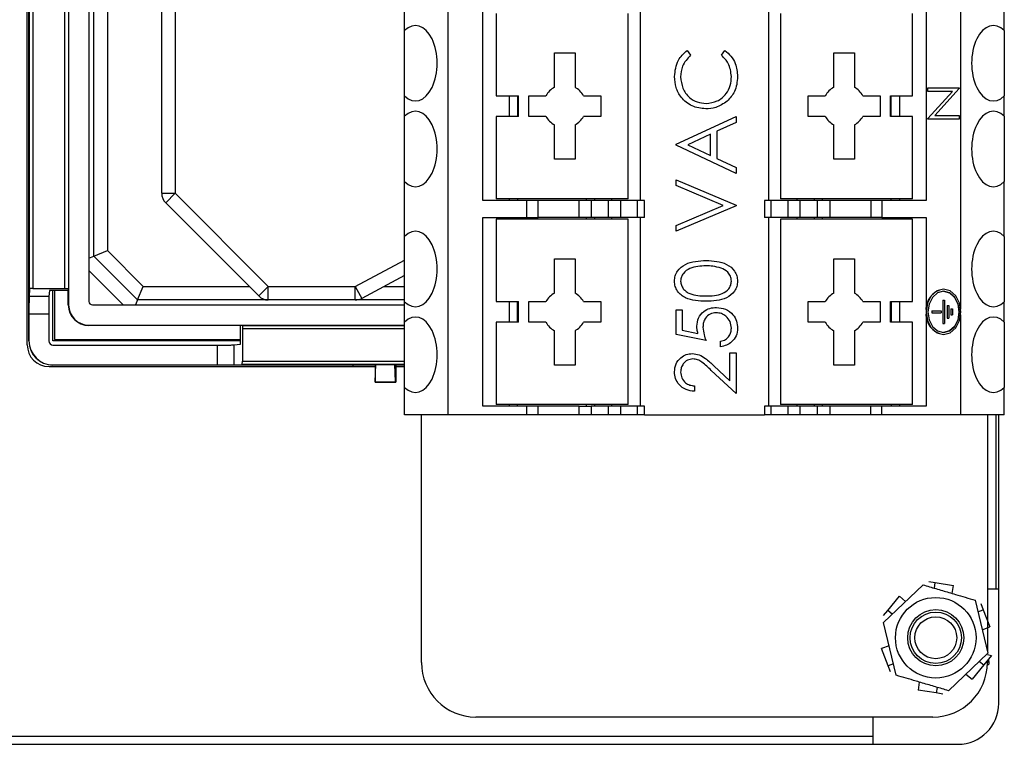
# Model space of a CAD drawing. Units: inches. Extents: x 0.4 to 16.8, y 0.2 to 10.8.
# Drawn here: x 13.5 to 15, y 6.6 to 7.7 of the extents above; entities that cross this region are included whole.
import ezdxf

# ---------------------------------------------------------------- set-up
doc = ezdxf.new("R2010")
doc.units = ezdxf.units.IN
doc.header["$MEASUREMENT"] = 0

msp = doc.modelspace()

# ---------------------------------------------------------------- linework, layer by layer
at = {"color": 7, "linetype": 'Continuous', "lineweight": 25}
for p, q in [((13.4906, 7.24506), (13.4906, 8.43824)), ((13.49304, 7.2511), (13.49304, 8.4322)), ((13.55392, 8.37708), (13.55392, 7.30622)), ((13.58508, 8.37183), (13.58508, 7.31147)), ((13.49392, 7.33073), (13.49392, 8.35258)), ((13.49917, 8.35212), (13.49917, 7.33118)), ((13.54836, 7.33118), (13.54836, 8.35212)), ((13.55361, 8.35166), (13.55361, 7.33164)), ((13.6965, 7.47692), (13.6965, 8.33329)), ((13.71733, 8.33329), (13.71733, 7.47692)), ((13.59256, 7.38063), (13.59256, 8.30267)), ((13.6134, 8.29405), (13.6134, 7.38926)), ((14.13501, 7.13798), (14.13501, 8.08286)), ((14.92029, 7.29985), (14.92029, 8.08286)), ((14.06834, 7.72604), (14.06834, 7.80975)), ((14.98697, 7.72604), (14.98697, 7.80975)), ((14.18819, 7.46606), (14.18819, 7.75477)), ((14.20876, 7.75215), (14.20876, 7.62617)), ((14.41085, 7.46869), (14.41085, 7.75215)), ((14.42923, 7.75477), (14.42923, 7.46606)), ((14.62608, 7.46606), (14.62608, 7.75477)), ((14.64445, 7.75215), (14.64445, 7.46869)), ((14.84655, 7.62617), (14.84655, 7.75215)), ((14.86712, 7.75477), (14.86712, 7.46606)), ((14.06834, 7.62603), (14.06834, 7.72604)), ((14.98697, 7.72604), (14.98697, 7.62603)), ((14.29799, 7.69178), (14.32949, 7.69178)), ((14.29799, 7.6392), (14.29799, 7.69178)), ((14.32949, 7.69178), (14.32949, 7.6392)), ((14.50107, 7.69565), (14.50659, 7.68844)), ((14.5537, 7.68844), (14.55917, 7.69565)), ((14.72582, 7.69178), (14.75731, 7.69178)), ((14.72582, 7.6392), (14.72582, 7.69178)), ((14.75731, 7.69178), (14.75731, 7.6392)), ((14.86986, 7.63278), (14.86986, 7.63839)), ((14.87008, 7.63839), (14.86986, 7.63839)), ((14.86986, 7.59149), (14.90755, 7.63278)), ((14.87008, 7.63278), (14.86986, 7.63278)), ((14.87008, 7.63278), (14.87008, 7.63839)), ((14.87008, 7.63839), (14.91796, 7.63839)), ((14.87008, 7.59149), (14.90776, 7.63278)), ((14.90776, 7.63278), (14.87008, 7.63278)), ((14.91796, 7.63711), (14.88036, 7.59592)), ((14.91796, 7.63839), (14.91796, 7.63711)), ((14.06834, 7.59481), (14.06834, 7.62603)), ((14.20876, 7.62617), (14.24288, 7.62617)), ((14.22844, 7.62617), (14.22844, 7.59467)), ((14.24156, 7.62617), (14.24156, 7.59467)), ((14.24288, 7.59467), (14.24288, 7.62617)), ((14.25862, 7.62617), (14.28496, 7.62617)), ((14.25862, 7.59467), (14.25862, 7.62617)), ((14.34252, 7.62617), (14.36886, 7.62617)), ((14.36886, 7.62617), (14.36886, 7.59467)), ((14.68645, 7.62617), (14.71278, 7.62617)), ((14.68645, 7.59467), (14.68645, 7.62617)), ((14.77035, 7.62617), (14.79668, 7.62617)), ((14.79668, 7.62617), (14.79668, 7.59467)), ((14.81243, 7.62617), (14.84655, 7.62617)), ((14.81243, 7.59467), (14.81243, 7.62617)), ((14.81374, 7.59467), (14.81374, 7.62617)), ((14.82687, 7.59467), (14.82687, 7.62617)), ((14.98697, 7.59481), (14.98697, 7.62603)), ((14.06834, 7.49479), (14.06834, 7.59481)), ((14.20876, 7.59467), (14.20876, 7.46869)), ((14.24288, 7.59467), (14.20876, 7.59467)), ((14.28496, 7.59467), (14.25862, 7.59467)), ((14.36886, 7.59467), (14.34252, 7.59467)), ((14.48421, 7.55197), (14.57608, 7.59437)), ((14.57608, 7.5854), (14.54663, 7.57182)), ((14.57608, 7.59437), (14.57608, 7.5854)), ((14.71278, 7.59467), (14.68645, 7.59467)), ((14.79668, 7.59467), (14.77035, 7.59467)), ((14.84655, 7.59467), (14.81243, 7.59467)), ((14.84655, 7.46869), (14.84655, 7.59467)), ((14.86986, 7.59031), (14.86986, 7.59149)), ((14.87008, 7.59149), (14.86986, 7.59149)), ((14.87008, 7.59031), (14.86986, 7.59031)), ((14.87008, 7.59031), (14.87008, 7.59149)), ((14.91796, 7.59031), (14.87008, 7.59031)), ((14.88036, 7.59592), (14.91796, 7.59592)), ((14.91796, 7.59592), (14.91796, 7.59031)), ((14.98697, 7.59481), (14.98697, 7.49479)), ((14.29799, 7.52905), (14.29799, 7.58164)), ((14.32949, 7.58164), (14.32949, 7.52905)), ((14.54663, 7.57182), (14.54663, 7.53018)), ((14.72582, 7.52905), (14.72582, 7.58164)), ((14.75731, 7.58164), (14.75731, 7.52905)), ((14.53721, 7.56748), (14.50212, 7.55129)), ((14.53721, 7.53465), (14.53721, 7.56748)), ((14.48421, 7.55079), (14.48421, 7.55197)), ((14.57608, 7.50721), (14.48421, 7.55079)), ((14.50212, 7.55129), (14.53721, 7.53465)), ((14.32949, 7.52905), (14.29799, 7.52905)), ((14.54663, 7.53018), (14.57608, 7.51621)), ((14.75731, 7.52905), (14.72582, 7.52905)), ((14.57608, 7.51621), (14.57608, 7.50721)), ((14.06834, 7.41108), (14.06834, 7.49479)), ((14.48421, 7.49779), (14.57608, 7.45893)), ((14.48421, 7.48896), (14.48421, 7.49779)), ((14.98697, 7.41108), (14.98697, 7.49479)), ((14.55661, 7.45834), (14.48421, 7.48896)), ((13.6965, 7.47692), (13.71733, 7.47692)), ((13.7026, 7.46219), (13.71733, 7.47692)), ((13.71733, 7.47692), (13.85972, 7.33453)), ((14.25594, 7.46606), (14.18819, 7.46606)), ((14.41085, 7.46869), (14.20876, 7.46869)), ((14.22844, 7.46869), (14.22844, 7.46606)), ((14.24156, 7.46869), (14.24156, 7.46606)), ((14.25594, 7.43981), (14.25594, 7.46606)), ((14.27281, 7.46606), (14.25594, 7.46606)), ((14.27281, 7.43981), (14.27281, 7.46606)), ((14.33568, 7.46606), (14.27281, 7.46606)), ((14.33568, 7.43981), (14.33568, 7.46606)), ((14.35424, 7.46606), (14.33568, 7.46606)), ((14.34655, 7.46869), (14.34655, 7.46606)), ((14.35424, 7.46606), (14.35424, 7.43981)), ((14.38086, 7.46606), (14.35424, 7.46606)), ((14.35967, 7.46606), (14.35967, 7.46869)), ((14.38086, 7.43981), (14.38086, 7.46606)), ((14.39942, 7.46606), (14.38086, 7.46606)), ((14.38592, 7.46606), (14.38592, 7.46869)), ((14.39942, 7.43981), (14.39942, 7.46606)), ((14.42529, 7.46606), (14.39942, 7.46606)), ((14.42529, 7.43981), (14.42529, 7.46606)), ((14.43579, 7.46606), (14.42529, 7.46606)), ((14.43579, 7.43981), (14.43579, 7.46606)), ((14.61952, 7.46606), (14.61952, 7.43981)), ((14.63002, 7.46606), (14.61952, 7.46606)), ((14.63002, 7.43981), (14.63002, 7.46606)), ((14.65589, 7.46606), (14.63002, 7.46606)), ((14.84655, 7.46869), (14.64445, 7.46869)), ((14.65589, 7.43981), (14.65589, 7.46606)), ((14.67445, 7.46606), (14.65589, 7.46606)), ((14.66939, 7.46869), (14.66939, 7.46606)), ((14.67445, 7.43981), (14.67445, 7.46606)), ((14.70107, 7.46606), (14.67445, 7.46606)), ((14.69563, 7.46869), (14.69563, 7.46606)), ((14.70107, 7.43981), (14.70107, 7.46606)), ((14.71963, 7.46606), (14.70107, 7.46606)), ((14.70876, 7.46606), (14.70876, 7.46869)), ((14.71963, 7.46606), (14.71963, 7.43981)), ((14.7825, 7.46606), (14.71963, 7.46606)), ((14.7825, 7.46606), (14.7825, 7.43981)), ((14.79937, 7.46606), (14.7825, 7.46606)), ((14.79937, 7.46606), (14.79937, 7.43981)), ((14.86712, 7.46606), (14.79937, 7.46606)), ((14.81374, 7.46606), (14.81374, 7.46869)), ((14.82687, 7.46606), (14.82687, 7.46869)), ((13.84499, 7.3198), (13.7026, 7.46219)), ((14.48421, 7.42772), (14.55661, 7.45834)), ((14.57608, 7.45775), (14.48421, 7.41888)), ((14.57608, 7.45893), (14.57608, 7.45775)), ((14.18819, 7.1511), (14.18819, 7.43981)), ((14.18819, 7.43981), (14.25594, 7.43981)), ((14.20876, 7.43719), (14.20876, 7.31121)), ((14.41085, 7.43719), (14.20876, 7.43719)), ((14.22844, 7.43981), (14.22844, 7.43719)), ((14.24156, 7.43719), (14.24156, 7.43981)), ((14.25594, 7.43981), (14.27281, 7.43981)), ((14.33568, 7.43981), (14.27281, 7.43981)), ((14.35424, 7.43981), (14.33568, 7.43981)), ((14.34655, 7.43981), (14.34655, 7.43719)), ((14.38086, 7.43981), (14.35424, 7.43981)), ((14.35967, 7.43719), (14.35967, 7.43981)), ((14.39942, 7.43981), (14.38086, 7.43981)), ((14.38592, 7.43719), (14.38592, 7.43981)), ((14.42529, 7.43981), (14.39942, 7.43981)), ((14.41085, 7.15372), (14.41085, 7.43719)), ((14.43579, 7.43981), (14.42529, 7.43981)), ((14.42923, 7.43981), (14.42923, 7.1511)), ((14.63002, 7.43981), (14.61952, 7.43981)), ((14.62608, 7.1511), (14.62608, 7.43981)), ((14.65589, 7.43981), (14.63002, 7.43981)), ((14.64445, 7.43719), (14.64445, 7.15372)), ((14.84655, 7.43719), (14.64445, 7.43719)), ((14.67445, 7.43981), (14.65589, 7.43981)), ((14.66939, 7.43981), (14.66939, 7.43719)), ((14.70107, 7.43981), (14.67445, 7.43981)), ((14.69563, 7.43981), (14.69563, 7.43719)), ((14.71963, 7.43981), (14.70107, 7.43981)), ((14.70876, 7.43719), (14.70876, 7.43981)), ((14.7825, 7.43981), (14.71963, 7.43981)), ((14.79937, 7.43981), (14.7825, 7.43981)), ((14.79937, 7.43981), (14.86712, 7.43981)), ((14.81374, 7.43981), (14.81374, 7.43719)), ((14.82687, 7.43719), (14.82687, 7.43981)), ((14.84655, 7.31121), (14.84655, 7.43719)), ((14.86712, 7.43981), (14.86712, 7.29546)), ((14.48421, 7.41888), (14.48421, 7.42772)), ((14.06834, 7.31107), (14.06834, 7.41108)), ((14.98697, 7.41108), (14.98697, 7.31107)), ((13.59256, 7.38063), (13.6134, 7.38926)), ((13.6134, 7.38926), (13.66812, 7.33453)), ((13.58508, 7.37753), (13.59256, 7.38063)), ((13.65949, 7.3137), (13.59256, 7.38063)), ((14.29799, 7.37682), (14.32949, 7.37682)), ((14.29799, 7.32424), (14.29799, 7.37682)), ((14.32949, 7.37682), (14.32949, 7.32424)), ((14.72582, 7.37682), (14.75731, 7.37682)), ((14.72582, 7.32424), (14.72582, 7.37682)), ((14.75731, 7.37682), (14.75731, 7.32424)), ((14.06834, 7.35113), (14.00275, 7.31615)), ((13.49392, 7.33073), (13.49332, 7.31881)), ((13.49917, 7.33118), (13.54836, 7.33118)), ((13.55361, 7.33164), (13.55345, 7.32843)), ((13.65949, 7.3137), (13.66812, 7.33453)), ((13.66812, 7.33453), (13.83026, 7.33453)), ((13.84499, 7.3198), (13.85972, 7.33453)), ((13.85972, 7.3137), (13.85972, 7.33453)), ((13.85972, 7.33453), (13.99295, 7.33453)), ((13.99295, 7.33453), (14.00275, 7.31615)), ((13.99295, 7.3137), (13.99295, 7.33453)), ((14.89392, 7.33016), (14.89371, 7.33016)), ((13.52376, 7.31881), (13.49332, 7.31881)), ((13.52467, 7.32797), (13.52376, 7.31881)), ((13.55345, 7.32843), (13.52992, 7.32843)), ((13.52997, 7.2511), (13.52997, 7.32841)), ((13.53233, 7.32843), (13.53233, 7.25346)), ((13.55345, 7.30622), (13.55345, 7.32843)), ((13.55345, 7.30622), (13.55392, 7.30622)), ((13.59033, 7.30622), (14.06834, 7.30622)), ((13.65949, 7.3137), (13.65639, 7.30622)), ((13.85972, 7.3137), (13.65949, 7.3137)), ((13.99295, 7.3137), (13.85972, 7.3137)), ((14.06834, 7.3137), (13.99295, 7.3137)), ((14.06834, 7.27985), (14.06834, 7.31107)), ((14.20876, 7.31121), (14.24288, 7.31121)), ((14.22844, 7.31121), (14.22844, 7.27971)), ((14.24156, 7.27971), (14.24156, 7.31121)), ((14.24288, 7.27971), (14.24288, 7.31121)), ((14.25862, 7.31121), (14.28496, 7.31121)), ((14.25862, 7.27971), (14.25862, 7.31121)), ((14.34252, 7.31121), (14.36886, 7.31121)), ((14.36886, 7.31121), (14.36886, 7.27971)), ((14.48421, 7.29875), (14.49364, 7.29875)), ((14.48421, 7.26107), (14.48421, 7.29875)), ((14.49364, 7.29875), (14.49364, 7.26751)), ((14.68645, 7.31121), (14.71278, 7.31121)), ((14.68645, 7.27971), (14.68645, 7.31121)), ((14.77035, 7.31121), (14.79668, 7.31121)), ((14.79668, 7.31121), (14.79668, 7.27971)), ((14.81243, 7.31121), (14.84655, 7.31121)), ((14.81243, 7.27971), (14.81243, 7.31121)), ((14.81374, 7.31121), (14.81374, 7.27971)), ((14.82687, 7.27971), (14.82687, 7.31121)), ((14.89263, 7.31318), (14.89263, 7.27773)), ((14.89285, 7.31318), (14.89263, 7.31318)), ((14.89285, 7.31318), (14.89285, 7.27773)), ((14.89285, 7.31318), (14.8954, 7.31318)), ((14.8954, 7.31318), (14.8954, 7.27773)), ((14.8993, 7.30518), (14.8993, 7.28574)), ((14.89952, 7.30518), (14.8993, 7.30518)), ((14.89952, 7.30518), (14.89952, 7.28574)), ((14.89952, 7.30518), (14.90207, 7.30518)), ((14.90207, 7.30518), (14.90207, 7.28574)), ((14.90491, 7.29997), (14.90491, 7.29095)), ((14.90513, 7.29997), (14.90491, 7.29997)), ((14.90513, 7.29997), (14.90513, 7.29095)), ((14.90513, 7.29997), (14.90768, 7.29997)), ((14.90768, 7.29997), (14.90768, 7.29095)), ((14.98697, 7.27985), (14.98697, 7.31107)), ((13.49322, 7.29267), (13.49322, 7.2511)), ((13.49322, 7.29267), (13.52355, 7.29267)), ((13.52355, 7.29267), (13.52355, 7.2511)), ((14.86712, 7.29546), (14.86712, 7.1511)), ((14.87599, 7.29713), (14.87599, 7.29379)), ((14.8762, 7.29713), (14.87599, 7.29713)), ((14.8762, 7.29379), (14.87599, 7.29379)), ((14.8762, 7.29713), (14.8762, 7.29379)), ((14.8762, 7.29713), (14.8901, 7.29713)), ((14.8762, 7.29379), (14.8901, 7.29379)), ((14.8901, 7.29713), (14.8901, 7.29379)), ((14.89952, 7.28574), (14.8993, 7.28574)), ((14.89952, 7.28574), (14.90207, 7.28574)), ((14.90513, 7.29095), (14.90491, 7.29095)), ((14.90513, 7.29095), (14.90768, 7.29095)), ((14.92029, 7.13798), (14.92029, 7.29106)), ((13.58508, 7.27505), (14.06834, 7.27505)), ((13.58508, 7.27505), (13.58508, 7.27458)), ((13.81727, 7.27458), (13.58508, 7.27458)), ((13.82048, 7.27474), (13.81727, 7.27458)), ((13.81727, 7.25105), (13.81727, 7.27458)), ((13.82002, 7.2695), (13.82002, 7.2203)), ((13.82048, 7.27474), (14.06834, 7.27474)), ((14.06834, 7.17983), (14.06834, 7.27985)), ((14.20876, 7.27971), (14.20876, 7.15372)), ((14.24288, 7.27971), (14.20876, 7.27971)), ((14.28496, 7.27971), (14.25862, 7.27971)), ((14.36886, 7.27971), (14.34252, 7.27971)), ((14.71278, 7.27971), (14.68645, 7.27971)), ((14.79668, 7.27971), (14.77035, 7.27971)), ((14.84655, 7.27971), (14.81243, 7.27971)), ((14.84655, 7.15372), (14.84655, 7.27971)), ((14.89285, 7.27773), (14.89263, 7.27773)), ((14.89285, 7.27773), (14.8954, 7.27773)), ((14.98697, 7.27985), (14.98697, 7.17983)), ((13.53233, 7.25346), (13.81727, 7.25346)), ((14.29799, 7.21409), (14.29799, 7.26668)), ((14.32949, 7.26668), (14.32949, 7.21409)), ((14.53015, 7.25165), (14.48421, 7.26107)), ((14.49364, 7.26751), (14.5178, 7.26256)), ((14.72582, 7.21409), (14.72582, 7.26668)), ((14.75731, 7.26668), (14.75731, 7.21409)), ((14.89371, 7.26075), (14.89392, 7.26075)), ((13.49304, 7.2511), (13.49322, 7.2511)), ((13.81724, 7.2511), (13.52997, 7.2511)), ((13.52997, 7.24468), (13.78151, 7.24468)), ((13.78151, 7.24468), (13.78151, 7.21435)), ((13.80765, 7.24489), (13.81681, 7.24581)), ((13.80765, 7.21446), (13.80765, 7.24489)), ((14.55252, 7.24222), (14.55252, 7.25047)), ((14.56666, 7.2328), (14.57608, 7.2328)), ((14.56666, 7.19005), (14.56666, 7.2328)), ((14.57608, 7.2328), (14.57608, 7.17038)), ((13.52393, 7.21173), (14.02339, 7.21173)), ((13.52997, 7.21435), (13.52997, 7.21417)), ((13.52997, 7.21435), (13.78151, 7.21435)), ((13.98928, 7.21417), (13.52997, 7.21417)), ((13.80765, 7.21446), (13.81957, 7.21505)), ((14.06834, 7.21505), (13.81957, 7.21505)), ((13.98928, 7.21417), (14.00241, 7.21435)), ((13.98928, 7.21417), (13.98928, 7.21173)), ((14.00241, 7.21435), (14.02338, 7.21435)), ((14.02455, 7.21494), (14.02338, 7.21435)), ((14.02338, 7.21435), (14.0234, 7.18811)), ((14.02364, 7.18835), (14.02455, 7.21494)), ((14.02455, 7.21494), (14.05375, 7.21494)), ((14.05375, 7.21494), (14.05492, 7.21435)), ((14.05466, 7.18835), (14.05375, 7.21494)), ((14.05492, 7.21435), (14.0549, 7.18811)), ((14.05492, 7.21435), (14.06834, 7.21435)), ((14.05492, 7.21173), (14.06834, 7.21173)), ((14.32949, 7.21409), (14.29799, 7.21409)), ((14.54213, 7.21304), (14.56666, 7.19005)), ((14.75731, 7.21409), (14.72582, 7.21409)), ((14.57608, 7.17038), (14.53806, 7.20601)), ((14.0234, 7.18811), (14.02364, 7.18835)), ((14.0234, 7.18811), (14.0549, 7.18811)), ((14.02364, 7.18835), (14.05466, 7.18835)), ((14.0549, 7.18811), (14.05466, 7.18835)), ((14.06834, 7.13798), (14.06834, 7.17983)), ((14.51248, 7.18216), (14.51248, 7.17391)), ((14.98697, 7.13798), (14.98697, 7.17983)), ((14.25594, 7.1511), (14.18819, 7.1511)), ((14.41085, 7.15372), (14.20876, 7.15372)), ((14.22844, 7.15372), (14.22844, 7.1511)), ((14.24156, 7.1511), (14.24156, 7.15372)), ((14.25594, 7.13798), (14.25594, 7.1511)), ((14.27281, 7.1511), (14.25594, 7.1511)), ((14.27281, 7.13798), (14.27281, 7.1511)), ((14.33568, 7.1511), (14.27281, 7.1511)), ((14.33568, 7.13798), (14.33568, 7.1511)), ((14.33568, 7.1511), (14.35424, 7.1511)), ((14.34655, 7.15372), (14.34655, 7.1511)), ((14.35424, 7.1511), (14.35424, 7.13798)), ((14.38086, 7.1511), (14.35424, 7.1511)), ((14.35967, 7.1511), (14.35967, 7.15372)), ((14.38086, 7.13798), (14.38086, 7.1511)), ((14.39942, 7.1511), (14.38086, 7.1511)), ((14.38592, 7.1511), (14.38592, 7.15372)), ((14.39942, 7.13798), (14.39942, 7.1511)), ((14.42529, 7.1511), (14.39942, 7.1511)), ((14.42529, 7.13798), (14.42529, 7.1511)), ((14.43579, 7.1511), (14.42529, 7.1511)), ((14.43579, 7.13798), (14.43579, 7.1511)), ((14.61952, 7.1511), (14.61952, 7.13798)), ((14.63002, 7.1511), (14.61952, 7.1511)), ((14.63002, 7.13798), (14.63002, 7.1511)), ((14.65589, 7.1511), (14.63002, 7.1511)), ((14.84655, 7.15372), (14.64445, 7.15372)), ((14.65589, 7.13798), (14.65589, 7.1511)), ((14.67445, 7.1511), (14.65589, 7.1511)), ((14.66939, 7.15372), (14.66939, 7.1511)), ((14.67445, 7.13798), (14.67445, 7.1511)), ((14.70107, 7.1511), (14.67445, 7.1511)), ((14.69563, 7.15372), (14.69563, 7.1511)), ((14.70107, 7.13798), (14.70107, 7.1511)), ((14.71963, 7.1511), (14.70107, 7.1511)), ((14.70876, 7.1511), (14.70876, 7.15372)), ((14.71963, 7.1511), (14.71963, 7.13798)), ((14.7825, 7.1511), (14.71963, 7.1511)), ((14.7825, 7.13798), (14.7825, 7.1511)), ((14.79937, 7.1511), (14.7825, 7.1511)), ((14.79937, 7.13798), (14.79937, 7.1511)), ((14.86712, 7.1511), (14.79937, 7.1511)), ((14.81374, 7.15372), (14.81374, 7.1511)), ((14.82687, 7.1511), (14.82687, 7.15372)), ((14.13501, 7.13798), (14.06834, 7.13798)), ((14.09432, 6.75875), (14.09432, 7.13798)), ((14.25594, 7.13798), (14.13501, 7.13798)), ((14.27281, 7.13798), (14.25594, 7.13798)), ((14.33568, 7.13798), (14.27281, 7.13798)), ((14.35424, 7.13798), (14.33568, 7.13798)), ((14.38086, 7.13798), (14.35424, 7.13798)), ((14.39942, 7.13798), (14.38086, 7.13798)), ((14.42529, 7.13798), (14.39942, 7.13798)), ((14.43579, 7.13798), (14.42529, 7.13798)), ((14.43579, 7.13798), (14.61952, 7.13798)), ((14.63002, 7.13798), (14.61952, 7.13798)), ((14.65589, 7.13798), (14.63002, 7.13798)), ((14.67445, 7.13798), (14.65589, 7.13798)), ((14.70107, 7.13798), (14.67445, 7.13798)), ((14.71963, 7.13798), (14.70107, 7.13798)), ((14.7825, 7.13798), (14.71963, 7.13798)), ((14.79937, 7.13798), (14.7825, 7.13798)), ((14.92029, 7.13798), (14.79937, 7.13798)), ((14.98697, 7.13798), (14.92029, 7.13798)), ((14.96099, 7.13798), (14.96099, 6.777)), ((14.97385, 7.13798), (14.97385, 6.87112)), ((14.97836, 6.69625), (14.97836, 7.13798)), ((14.80206, 6.82036), (14.86246, 6.87778)), ((14.87138, 6.88287), (14.88126, 6.88129)), ((14.87987, 6.87264), (14.88126, 6.88129)), ((14.88126, 6.88129), (14.90913, 6.87681)), ((14.90717, 6.86458), (14.90913, 6.87681)), ((14.97836, 6.87112), (14.96099, 6.87112)), ((14.80843, 6.8384), (14.82624, 6.8603)), ((14.83585, 6.85249), (14.82624, 6.8603)), ((14.94238, 6.85419), (14.96191, 6.77318)), ((14.95125, 6.84901), (14.95482, 6.83965)), ((14.80211, 6.83064), (14.80843, 6.8384)), ((14.81523, 6.83287), (14.80843, 6.8384)), ((14.94663, 6.83653), (14.95482, 6.83965)), ((14.95482, 6.83965), (14.96488, 6.81328)), ((14.82159, 6.73935), (14.80206, 6.82036)), ((14.9533, 6.80886), (14.96488, 6.81328)), ((14.81067, 6.78467), (14.79909, 6.78026)), ((14.80915, 6.75388), (14.79909, 6.78026)), ((14.96191, 6.77318), (14.90151, 6.71576)), ((14.96109, 6.77103), (14.96738, 6.76969)), ((14.96276, 6.77068), (14.96273, 6.77119)), ((14.81734, 6.75701), (14.80915, 6.75388)), ((14.94875, 6.76066), (14.95554, 6.75514)), ((14.96738, 6.76969), (14.95554, 6.75514)), ((14.96091, 6.75508), (14.96373, 6.75699)), ((14.96099, 6.76183), (14.96099, 6.75875)), ((14.96373, 6.75699), (14.9632, 6.76455)), ((14.81272, 6.74453), (14.80915, 6.75388)), ((14.92812, 6.74105), (14.93773, 6.73324)), ((14.95554, 6.75514), (14.93773, 6.73324)), ((14.8568, 6.72896), (14.85484, 6.71673)), ((14.88271, 6.71225), (14.85484, 6.71673)), ((14.8841, 6.7209), (14.88271, 6.71225)), ((14.89259, 6.71067), (14.88271, 6.71225)), ((14.87765, 6.67542), (14.17765, 6.67542)), ((14.78567, 6.67542), (14.78567, 6.63375)), ((14.78567, 6.64585), (12.93106, 6.64585)), ((12.80086, 6.63375), (14.91586, 6.63375))]:
    msp.add_line(p, q, dxfattribs=at)
at = {"color": 8, "linetype": 'Continuous', "lineweight": 25}
for p, q in [((13.99295, 7.33453), (14.06834, 7.37474)), ((13.63751, 7.30622), (13.58508, 7.35865)), ((14.03722, 7.33453), (14.06834, 7.33453)), ((14.06834, 7.2695), (13.82002, 7.2695)), ((13.82002, 7.2203), (14.06834, 7.2203))]:
    msp.add_line(p, q, dxfattribs=at)
at = {"color": 7, "linetype": 'Continuous', "lineweight": 25, "flags": 128}
for points in [[(14.86733, 7.29546), (14.86936, 7.28217), (14.87512, 7.27091), (14.88375, 7.26339), (14.89392, 7.26075), (14.9041, 7.26339), (14.91272, 7.27091), (14.91849, 7.28217), (14.92051, 7.29546), (14.91849, 7.30874), (14.91272, 7.32), (14.9041, 7.32752), (14.89392, 7.33016), (14.88375, 7.32752), (14.87512, 7.32), (14.86936, 7.30874), (14.86733, 7.29546)], [(14.86982, 7.29546), (14.87165, 7.28342), (14.87688, 7.27321), (14.8847, 7.26639), (14.89392, 7.26399), (14.90314, 7.26639), (14.91096, 7.27321), (14.91619, 7.28342), (14.91802, 7.29546), (14.91619, 7.3075), (14.91096, 7.31771), (14.90314, 7.32453), (14.89392, 7.32692), (14.8847, 7.32453), (14.87688, 7.31771), (14.87165, 7.3075), (14.86982, 7.29546)], [(14.89371, 7.32692), (14.90293, 7.32453), (14.91075, 7.31771), (14.91597, 7.3075), (14.91781, 7.29546), (14.91597, 7.28342), (14.91075, 7.27321), (14.90293, 7.26639), (14.89371, 7.26399), (14.89371, 7.26399)]]:
    msp.add_lwpolyline(points, dxfattribs=at)
at = {"color": 7, "linetype": 'Continuous', "lineweight": 25}
for radius in [0.06167, 0.043, 0.03937, 0.03202]:
    msp.add_circle((14.88199, 6.79677), radius, dxfattribs=at)
for centre, radius, start, end in [((14.31374, 7.61042), 0.03281, 118.6854, 151.3146), ((14.31374, 7.61042), 0.03281, 28.6854, 61.3146), ((14.74156, 7.61042), 0.03281, 118.6854, 151.3146), ((14.74156, 7.61042), 0.03281, 28.6854, 61.3146), ((14.31374, 7.61042), 0.03281, 208.6854, 241.3146), ((14.31374, 7.61042), 0.03281, 298.6854, 331.3146), ((14.74156, 7.61042), 0.03281, 208.6854, 241.3146), ((14.74156, 7.61042), 0.03281, 298.6854, 331.3146), ((13.71733, 7.47692), 0.02083, 180, 225), ((14.89839, 7.29904), 0.03147, 98.55169, 186.54087), ((13.85972, 7.33453), 0.02083, 225, 270), ((13.99295, 7.33453), 0.02083, 270, 298.07382), ((14.31374, 7.29546), 0.03281, 118.6854, 151.3146), ((14.31374, 7.29546), 0.03281, 28.6854, 61.3146), ((14.74156, 7.29546), 0.03281, 118.6854, 151.3146), ((14.74156, 7.29546), 0.03281, 28.6854, 61.3146), ((13.58508, 7.30622), 0.03163, 180, 270), ((13.58508, 7.30622), 0.03116, 180, 270), ((13.59033, 7.31147), 0.00525, 180, 270), ((14.89839, 7.29187), 0.03147, 173.45913, 261.44831), ((14.31374, 7.29546), 0.03281, 208.6854, 241.3146), ((14.31374, 7.29546), 0.03281, 298.6854, 331.3146), ((14.74156, 7.29546), 0.03281, 208.6854, 241.3146), ((14.74156, 7.29546), 0.03281, 298.6854, 331.3146), ((13.52393, 7.24506), 0.03333, 180, 270), ((13.52997, 7.2511), 0.03693, 180, 270), ((13.52997, 7.2511), 0.03675, 180, 270), ((13.52997, 7.2511), 0.00642, 180, 270), ((14.17765, 6.75875), 0.08333, 180, 270), ((14.87765, 6.75875), 0.08333, 270, 0), ((14.91586, 6.69625), 0.0625, 270, 0)]:
    msp.add_arc(centre, radius, start, end, dxfattribs=at)
for centre, start_param, end_param in [((14.085, 7.67603), 2.6179939, 6.8067841), ((14.9703, 7.67603), 5.7595865, 9.9483767), ((14.085, 7.5448), 2.6179939, 6.8067841), ((14.9703, 7.5448), 5.7595865, 9.9483767), ((14.085, 7.36107), 2.6179939, 6.8067841), ((14.9703, 7.36107), 5.7595865, 9.9483767), ((14.085, 7.22984), 2.6179939, 6.8067841), ((14.9703, 7.22984), 5.7595865, 9.9483767)]:
    msp.add_ellipse(centre, major_axis=(0, 0.05774), ratio=0.5773503, start_param=start_param, end_param=end_param, dxfattribs=at)
for points, knots in [([(14.48186, 7.65557), (14.48284, 7.66439), (14.48458, 7.68016), (14.49603, 7.69091), (14.50107, 7.69565)], [0, 0, 0, 0, 0.55951652, 1, 1, 1, 1]), ([(14.55917, 7.69565), (14.56241, 7.69282), (14.5689, 7.68715), (14.57671, 7.67353), (14.57778, 7.66245), (14.57843, 7.65568)], [0, 0, 0, 0, 0.2804103, 0.5607951, 1, 1, 1, 1]), ([(14.50659, 7.68844), (14.50164, 7.68312), (14.49278, 7.67359), (14.49174, 7.66074), (14.49128, 7.65506)], [0, 0, 0, 0, 0.5584265, 1, 1, 1, 1]), ([(14.56901, 7.65563), (14.56814, 7.66273), (14.56659, 7.67544), (14.55765, 7.68446), (14.5537, 7.68844)], [0, 0, 0, 0, 0.5587722, 1, 1, 1, 1]), ([(14.52961, 7.60614), (14.52241, 7.60698), (14.50801, 7.60866), (14.49224, 7.62225), (14.48312, 7.63861), (14.48228, 7.64992), (14.48186, 7.65557)], [0, 0, 0, 0, 0.2795119, 0.5590796, 0.7793739, 1, 1, 1, 1]), ([(14.49128, 7.65506), (14.49195, 7.64919), (14.49329, 7.63746), (14.50326, 7.62378), (14.51638, 7.61564), (14.52562, 7.61481), (14.53024, 7.61439)], [0, 0, 0, 0, 0.2798558, 0.5595188, 0.7796855, 1, 1, 1, 1]), ([(14.53024, 7.61439), (14.53618, 7.61509), (14.54807, 7.61649), (14.56087, 7.628), (14.56803, 7.64165), (14.56869, 7.65097), (14.56901, 7.65563)], [0, 0, 0, 0, 0.2794342, 0.5589213, 0.7792831, 1, 1, 1, 1]), ([(14.57843, 7.65568), (14.57775, 7.64756), (14.57652, 7.63304), (14.56669, 7.62245), (14.56237, 7.61779)], [0, 0, 0, 0, 0.5598036, 1, 1, 1, 1]), ([(14.56237, 7.61779), (14.5568, 7.61399), (14.54685, 7.60719), (14.53489, 7.60647), (14.52961, 7.60614)], [0, 0, 0, 0, 0.5590286, 1, 1, 1, 1]), ([(14.48186, 7.34242), (14.48208, 7.34513), (14.48251, 7.35053), (14.4873, 7.36039), (14.50263, 7.37281), (14.51916, 7.3736), (14.53018, 7.37413)], [0, 0, 0, 0, 0.1256001, 0.2511969, 0.5005813, 1, 1, 1, 1]), ([(14.53018, 7.37413), (14.54121, 7.37362), (14.55774, 7.37285), (14.57297, 7.36036), (14.57778, 7.35053), (14.57821, 7.34512), (14.57843, 7.34242)], [0, 0, 0, 0, 0.4994065, 0.7487427, 0.8743724, 1, 1, 1, 1]), ([(14.53015, 7.36589), (14.52162, 7.36555), (14.50884, 7.36504), (14.49621, 7.35644), (14.49194, 7.34901), (14.4915, 7.3448), (14.49128, 7.3427)], [0, 0, 0, 0, 0.50007152, 0.74902056, 0.87459845, 1, 1, 1, 1]), ([(14.55324, 7.36241), (14.54901, 7.36358), (14.54144, 7.36567), (14.5336, 7.36582), (14.53015, 7.36589)], [0, 0, 0, 0, 0.5595988, 1, 1, 1, 1]), ([(14.56901, 7.3427), (14.5687, 7.34521), (14.56807, 7.35023), (14.56282, 7.35798), (14.55687, 7.36073), (14.55324, 7.36241)], [0, 0, 0, 0, 0.2802572, 0.5607811, 1, 1, 1, 1]), ([(13.49917, 7.33118), (13.49858, 7.33118), (13.4974, 7.33117), (13.49583, 7.33109), (13.49465, 7.33097), (13.49401, 7.33085), (13.49395, 7.33076), (13.49392, 7.33073)], [0, 0, 0, 0, 0.2142696, 0.4285264, 0.6431504, 0.8585509, 1, 1, 1, 1]), ([(13.54836, 7.33118), (13.54895, 7.33119), (13.55013, 7.3312), (13.5517, 7.33128), (13.55288, 7.33139), (13.55351, 7.33152), (13.55358, 7.33161), (13.55361, 7.33164)], [0, 0, 0, 0, 0.2142696, 0.4285264, 0.6431504, 0.8585509, 1, 1, 1, 1]), ([(14.53018, 7.31171), (14.51921, 7.31207), (14.50549, 7.31251), (14.49169, 7.32107), (14.4862, 7.32703), (14.48251, 7.33437), (14.48208, 7.33974), (14.48186, 7.34242)], [0, 0, 0, 0, 0.498702, 0.6241765, 0.7494675, 0.8747453, 1, 1, 1, 1]), ([(14.49128, 7.3427), (14.49149, 7.34059), (14.49191, 7.33638), (14.49514, 7.33079), (14.49966, 7.32634), (14.51085, 7.32026), (14.52157, 7.32009), (14.53015, 7.31995)], [0, 0, 0, 0, 0.1251388, 0.2504182, 0.3755189, 0.5008471, 1, 1, 1, 1]), ([(14.53015, 7.31995), (14.53873, 7.32002), (14.55159, 7.32012), (14.56413, 7.32894), (14.56833, 7.33639), (14.56879, 7.3406), (14.56901, 7.3427)], [0, 0, 0, 0, 0.5002912, 0.749086, 0.8746062, 1, 1, 1, 1]), ([(14.57843, 7.34242), (14.57822, 7.33974), (14.57778, 7.33438), (14.57296, 7.32462), (14.562, 7.31602), (14.54623, 7.31211), (14.53554, 7.31184), (14.53018, 7.31171)], [0, 0, 0, 0, 0.1251812, 0.250351, 0.4987777, 0.7489456, 1, 1, 1, 1]), ([(13.49332, 7.31881), (13.49331, 7.31827), (13.49329, 7.31717), (13.49325, 7.31198), (13.49323, 7.30483), (13.49322, 7.29795), (13.49322, 7.29384), (13.49322, 7.29267)], [0, 0, 0, 0, 0.2273298, 0.4546597, 0.6819884, 0.909315, 1, 1, 1, 1]), ([(13.52376, 7.31881), (13.52373, 7.31827), (13.52368, 7.31717), (13.52362, 7.31198), (13.52357, 7.30483), (13.52355, 7.29795), (13.52355, 7.29384), (13.52355, 7.29267)], [0, 0, 0, 0, 0.2273372, 0.4546746, 0.6820073, 0.9093316, 1, 1, 1, 1]), ([(13.52992, 7.32843), (13.52933, 7.32842), (13.52815, 7.32841), (13.52658, 7.32833), (13.5254, 7.32822), (13.52477, 7.32809), (13.5247, 7.32801), (13.52467, 7.32797)], [0, 0, 0, 0, 0.2148683, 0.4297238, 0.6449475, 0.8609499, 1, 1, 1, 1]), ([(14.51601, 7.27338), (14.51648, 7.27777), (14.51741, 7.28655), (14.52568, 7.29621), (14.53574, 7.30159), (14.54262, 7.30205), (14.54606, 7.30229)], [0, 0, 0, 0, 0.2796881, 0.5590255, 0.7792916, 1, 1, 1, 1]), ([(14.54606, 7.30229), (14.55083, 7.30175), (14.56035, 7.30068), (14.57143, 7.29242), (14.57758, 7.28151), (14.57815, 7.274), (14.57843, 7.27025)], [0, 0, 0, 0, 0.2798641, 0.559271, 0.7794235, 1, 1, 1, 1]), ([(14.54571, 7.29404), (14.54254, 7.2937), (14.53618, 7.29302), (14.52929, 7.28683), (14.52587, 7.27935), (14.52558, 7.27438), (14.52544, 7.27189)], [0, 0, 0, 0, 0.279539, 0.5586168, 0.7790473, 1, 1, 1, 1]), ([(14.56901, 7.27073), (14.56861, 7.27417), (14.5678, 7.28105), (14.56152, 7.28873), (14.55384, 7.29339), (14.54842, 7.29383), (14.54571, 7.29404)], [0, 0, 0, 0, 0.279617, 0.5593571, 0.7795592, 1, 1, 1, 1]), ([(13.82048, 7.27474), (13.82043, 7.27468), (13.82032, 7.27456), (13.82019, 7.27364), (13.82008, 7.2723), (13.82003, 7.27083), (13.82002, 7.26987), (13.82002, 7.2695)], [0, 0, 0, 0, 0.21631609, 0.43264529, 0.64859408, 0.86375711, 1, 1, 1, 1]), ([(14.5178, 7.26256), (14.51725, 7.26454), (14.51627, 7.26809), (14.51609, 7.27176), (14.51601, 7.27338)], [0, 0, 0, 0, 0.5600642, 1, 1, 1, 1]), ([(14.52544, 7.27189), (14.52584, 7.268), (14.52656, 7.26104), (14.52905, 7.25452), (14.53015, 7.25165)], [0, 0, 0, 0, 0.55941616, 1, 1, 1, 1]), ([(14.55252, 7.25047), (14.55512, 7.25118), (14.5603, 7.2526), (14.56555, 7.25821), (14.56848, 7.26446), (14.56883, 7.26864), (14.56901, 7.27073)], [0, 0, 0, 0, 0.2800502, 0.5591657, 0.7795831, 1, 1, 1, 1]), ([(14.57843, 7.27025), (14.57803, 7.26631), (14.57723, 7.25844), (14.5702, 7.24954), (14.56162, 7.24403), (14.55556, 7.24283), (14.55252, 7.24222)], [0, 0, 0, 0, 0.2796245, 0.5590192, 0.7793803, 1, 1, 1, 1]), ([(13.78151, 7.24468), (13.78446, 7.24469), (13.79036, 7.24469), (13.79822, 7.24473), (13.80417, 7.24479), (13.80698, 7.24485), (13.8075, 7.24488), (13.80765, 7.24489)], [0, 0, 0, 0, 0.2273168, 0.4546335, 0.6819541, 0.9092829, 1, 1, 1, 1]), ([(13.81681, 7.24581), (13.81686, 7.24587), (13.81697, 7.246), (13.8171, 7.24692), (13.81721, 7.24827), (13.81726, 7.24973), (13.81726, 7.25069), (13.81727, 7.25105)], [0, 0, 0, 0, 0.2169155, 0.4338443, 0.6503878, 0.8661417, 1, 1, 1, 1]), ([(14.48186, 7.20387), (14.48224, 7.20797), (14.48301, 7.21615), (14.49049, 7.22525), (14.49956, 7.23076), (14.50597, 7.23133), (14.50917, 7.23162)], [0, 0, 0, 0, 0.2798903, 0.55922373, 0.77958237, 1, 1, 1, 1]), ([(14.5099, 7.22338), (14.50706, 7.22299), (14.50138, 7.22222), (14.49536, 7.21661), (14.49179, 7.21015), (14.49145, 7.20569), (14.49128, 7.20345)], [0, 0, 0, 0, 0.2791258, 0.5589784, 0.77935, 1, 1, 1, 1]), ([(14.50917, 7.23162), (14.51281, 7.23125), (14.52011, 7.2305), (14.53112, 7.22316), (14.53795, 7.21688), (14.54213, 7.21304)], [0, 0, 0, 0, 0.2792879, 0.5591538, 1, 1, 1, 1]), ([(14.53806, 7.20601), (14.53352, 7.21042), (14.52721, 7.21655), (14.51741, 7.22264), (14.5124, 7.22313), (14.5099, 7.22338)], [0, 0, 0, 0, 0.56071723, 0.78053212, 1, 1, 1, 1]), ([(13.78151, 7.21435), (13.78446, 7.21436), (13.79036, 7.21436), (13.79822, 7.21438), (13.80417, 7.21441), (13.80698, 7.21444), (13.8075, 7.21445), (13.80765, 7.21446)], [0, 0, 0, 0, 0.2273247, 0.4546494, 0.6819751, 0.9093029, 1, 1, 1, 1]), ([(13.81957, 7.21505), (13.81962, 7.21511), (13.81972, 7.21524), (13.81986, 7.21615), (13.81996, 7.2175), (13.82001, 7.21897), (13.82002, 7.21993), (13.82002, 7.2203)], [0, 0, 0, 0, 0.2163161, 0.4326453, 0.6485941, 0.8637571, 1, 1, 1, 1]), ([(14.51248, 7.17391), (14.50801, 7.17445), (14.49909, 7.17552), (14.48889, 7.18336), (14.48276, 7.19333), (14.48216, 7.20036), (14.48186, 7.20387)], [0, 0, 0, 0, 0.28002908, 0.55951459, 0.77966753, 1, 1, 1, 1]), ([(14.49128, 7.20345), (14.4916, 7.20031), (14.49224, 7.19404), (14.49797, 7.18695), (14.50516, 7.18314), (14.51004, 7.18248), (14.51248, 7.18216)], [0, 0, 0, 0, 0.2796987, 0.5588466, 0.7791762, 1, 1, 1, 1]), ([(14.86246, 6.87778), (14.86573, 6.87681), (14.87558, 6.8739), (14.89216, 6.86901), (14.91053, 6.86359), (14.9273, 6.85864), (14.93735, 6.85567), (14.94238, 6.85419)], [0, 0, 0, 0, 0.1235713, 0.3714999, 0.6214355, 0.8102688, 1, 1, 1, 1]), ([(14.90151, 6.71576), (14.89824, 6.71673), (14.88839, 6.71963), (14.87181, 6.72453), (14.85344, 6.72995), (14.83667, 6.7349), (14.82663, 6.73787), (14.82159, 6.73935)], [0, 0, 0, 0, 0.1235713, 0.3714999, 0.6214355, 0.8102688, 1, 1, 1, 1])]:
    msp.add_open_spline(points, degree=3, knots=knots, dxfattribs=at)

doc.saveas('drawing.dxf')
